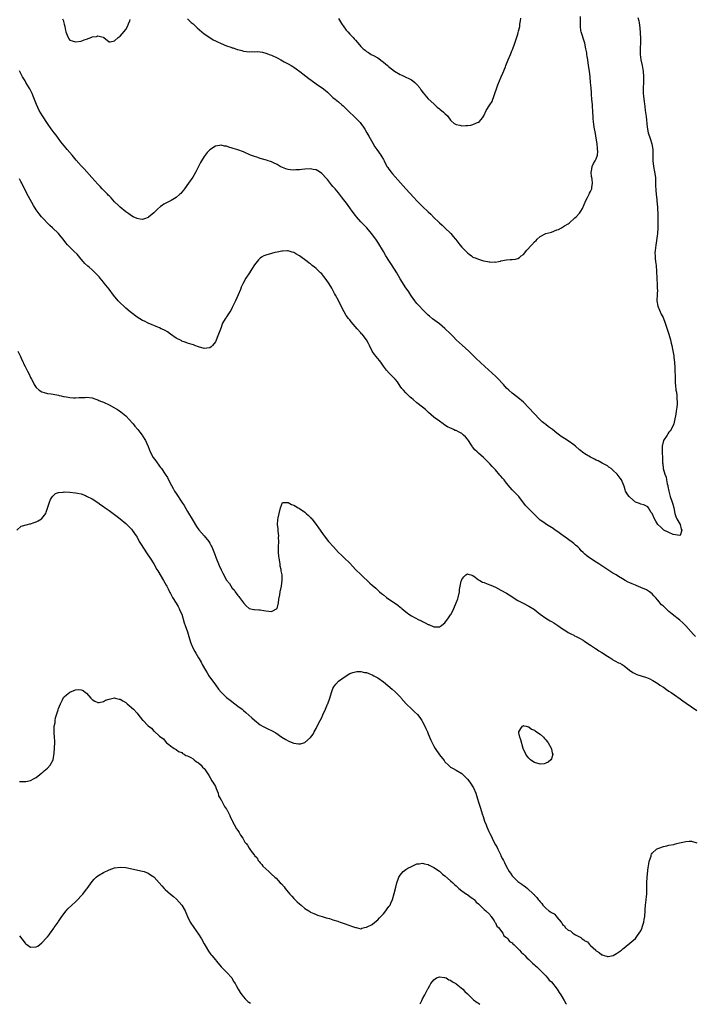
# Model space of a CAD drawing. Units: inches. Extents: x 2535000 to 2538000, y 1536769 to 1539000.
# Drawn here: x 2536945 to 2537186, y 1536772 to 1537123 of the extents above; entities that cross this region are included whole.
import ezdxf

# ---------------------------------------------------------------- set-up
doc = ezdxf.new("R2010")
doc.units = ezdxf.units.IN
doc.header["$MEASUREMENT"] = 0
doc.layers.add('LD25351536_10ft', color=254, linetype='Continuous')

msp = doc.modelspace()

# ---------------------------------------------------------------- linework, layer by layer
at = {"layer": 'LD25351536_10ft'}
for points, elevation in [([(2537165.87, 1537124.13), (2537166.2, 1537123), (2537166.32, 1537122.32), (2537166.53, 1537120.53), (2537166.77, 1537116.77), (2537166.78, 1537115), (2537166.7, 1537113.3), (2537166.7, 1537112.7), (2537166.67, 1537111), (2537166.9, 1537109), (2537167.37, 1537107), (2537167.66, 1537105.66), (2537167.75, 1537105), (2537167.92, 1537103), (2537167.9, 1537101), (2537167.81, 1537099), (2537167.83, 1537097.83), (2537167.82, 1537097), (2537167.87, 1537096.13), (2537167.98, 1537095), (2537168.33, 1537092.33), (2537168.54, 1537091), (2537168.83, 1537088.83), (2537169.21, 1537085), (2537169.62, 1537083), (2537170.28, 1537081), (2537170.89, 1537079), (2537171.2, 1537077), (2537171.26, 1537073), (2537171.5, 1537071), (2537171.87, 1537069), (2537172.14, 1537067), (2537172.15, 1537066.15), (2537172.23, 1537065), (2537172.22, 1537064.22), (2537172.32, 1537062.32), (2537172.43, 1537061), (2537172.66, 1537059), (2537172.8, 1537057.2), (2537172.84, 1537056.84), (2537173, 1537053), (2537173.06, 1537051), (2537173.03, 1537049), (2537172.88, 1537047), (2537172.68, 1537045.32), (2537172.42, 1537043.58), (2537172.3, 1537043), (2537172.18, 1537041.82), (2537172.04, 1537041), (2537171.99, 1537039.99), (2537172.02, 1537039), (2537172.07, 1537038.07), (2537172.24, 1537037), (2537172.44, 1537035.56), (2537172.57, 1537033.43), (2537172.66, 1537031), (2537172.7, 1537030.7), (2537172.79, 1537029), (2537172.82, 1537027.18), (2537172.85, 1537027), (2537172.75, 1537025.25), (2537172.77, 1537025), (2537172.69, 1537023.31), (2537172.7, 1537023), (2537172.99, 1537020.99), (2537174.23, 1537018.23), (2537174.91, 1537017), (2537175.67, 1537015), (2537176.45, 1537012.45), (2537176.92, 1537011), (2537177.49, 1537009), (2537177.77, 1537007.77), (2537177.99, 1537007), (2537178.28, 1537005.72), (2537178.68, 1537003.32), (2537178.72, 1537002.72), (2537178.94, 1537001), (2537179.07, 1536999), (2537179.15, 1536995), (2537179.25, 1536993.25), (2537179.27, 1536993), (2537179.34, 1536992.66), (2537179.5, 1536991), (2537179.64, 1536990.36), (2537179.77, 1536989), (2537179.8, 1536987.8), (2537179.92, 1536987), (2537179.94, 1536986.06), (2537179.83, 1536985), (2537179.56, 1536983.56), (2537179.49, 1536982.51), (2537179, 1536980.23), (2537178.71, 1536979), (2537177.75, 1536977), (2537177.46, 1536976.54), (2537177, 1536976.03), (2537176.6, 1536975.4), (2537176.29, 1536975), (2537175, 1536973), (2537174.56, 1536971), (2537174.58, 1536968.58), (2537174.67, 1536967), (2537174.67, 1536966.67), (2537174.74, 1536965), (2537174.78, 1536964.78), (2537174.92, 1536963), (2537175.46, 1536961), (2537175.94, 1536959.94), (2537176.08, 1536959), (2537176.4, 1536957.6), (2537176.56, 1536957), (2537176.62, 1536956.62), (2537176.97, 1536955), (2537177.47, 1536953), (2537178.12, 1536951), (2537178.32, 1536950.32), (2537178.67, 1536949), (2537179.14, 1536947), (2537179.59, 1536945.59), (2537179.85, 1536945), (2537180.99, 1536943), (2537181.38, 1536941.38), (2537181.59, 1536941), (2537181, 1536939.16), (2537180.92, 1536939.08), (2537178.54, 1536939.46), (2537177, 1536940.12), (2537175.14, 1536941), (2537175.07, 1536941.07), (2537175, 1536941.09), (2537174.1, 1536942.1), (2537173, 1536943.01), (2537172.27, 1536944.27), (2537171.83, 1536945), (2537170.95, 1536946.95), (2537170.69, 1536947.31), (2537169.68, 1536949), (2537169.4, 1536949.4), (2537169, 1536949.58), (2537168.06, 1536950.06), (2537167, 1536950.24), (2537166.5, 1536950.5), (2537165, 1536951.06), (2537163, 1536952.75), (2537162.73, 1536953), (2537162.33, 1536953.67), (2537161.5, 1536955), (2537161.37, 1536955.37), (2537161, 1536956.68), (2537160.88, 1536957), (2537159.99, 1536959), (2537159.6, 1536959.6), (2537158.44, 1536961), (2537157, 1536962.43), (2537156.31, 1536963), (2537155.56, 1536963.56), (2537155, 1536963.97), (2537154.35, 1536964.35), (2537153.17, 1536965), (2537151.73, 1536965.73), (2537151, 1536966.04), (2537150.4, 1536966.4), (2537149, 1536967.12), (2537147, 1536968.29), (2537146.57, 1536968.57), (2537145, 1536969.75), (2537143.62, 1536971), (2537143, 1536971.48), (2537141, 1536972.93), (2537139.73, 1536973.73), (2537138.53, 1536974.53), (2537137.88, 1536975), (2537137, 1536975.65), (2537135.34, 1536977), (2537135, 1536977.23), (2537133.98, 1536977.98), (2537133, 1536978.71), (2537132.66, 1536979), (2537131.74, 1536979.74), (2537130.71, 1536980.71), (2537127, 1536984.74), (2537125, 1536986.7), (2537123, 1536988.44), (2537121, 1536989.96), (2537119.78, 1536991), (2537119, 1536991.74), (2537117.91, 1536993), (2537117.47, 1536993.47), (2537116.07, 1536995), (2537115, 1536996.02), (2537113.94, 1536997), (2537112.38, 1536998.38), (2537111.34, 1536999.34), (2537109.56, 1537001), (2537108.27, 1537002.28), (2537107, 1537003.58), (2537105.54, 1537005), (2537103.09, 1537007.09), (2537102.03, 1537008.03), (2537101, 1537009.07), (2537100.05, 1537010.05), (2537099, 1537011.18), (2537097, 1537013.1), (2537095, 1537014.71), (2537092.5, 1537016.5), (2537091.41, 1537017.41), (2537091, 1537017.82), (2537090.38, 1537018.38), (2537089.78, 1537019), (2537089, 1537019.9), (2537087.94, 1537021), (2537087, 1537022.04), (2537086.21, 1537023), (2537085, 1537024.62), (2537084.75, 1537025), (2537084.11, 1537026.11), (2537083.44, 1537027), (2537083, 1537027.63), (2537081, 1537030.84), (2537079.74, 1537033), (2537077.89, 1537035.89), (2537077.15, 1537037), (2537075.92, 1537039), (2537075, 1537040.58), (2537073, 1537043.91), (2537072.26, 1537045), (2537070.73, 1537047), (2537069.04, 1537049), (2537068.07, 1537050.07), (2537067, 1537051.19), (2537065.4, 1537053), (2537065, 1537053.49), (2537063.87, 1537055), (2537063, 1537056.21), (2537062.39, 1537057), (2537061.81, 1537057.81), (2537060.88, 1537059), (2537060.08, 1537060.08), (2537059.38, 1537061), (2537059, 1537061.48), (2537057.73, 1537063), (2537057.38, 1537063.38), (2537057, 1537063.85), (2537056.45, 1537064.45), (2537055, 1537066.28), (2537054.64, 1537066.64), (2537053, 1537068.43), (2537052.14, 1537069), (2537051, 1537069.7), (2537049.88, 1537069.88), (2537049, 1537070.07), (2537047, 1537069.94), (2537045.85, 1537069.85), (2537045, 1537069.72), (2537043.7, 1537069.7), (2537043, 1537069.6), (2537041.8, 1537069.8), (2537041, 1537069.85), (2537040.16, 1537070.16), (2537039, 1537070.56), (2537038.12, 1537071), (2537037, 1537071.66), (2537035.79, 1537072.21), (2537035, 1537072.6), (2537034.71, 1537072.71), (2537033.8, 1537073), (2537033.21, 1537073.21), (2537031, 1537073.83), (2537030.1, 1537074.1), (2537028.6, 1537074.6), (2537027.57, 1537075), (2537025, 1537076.15), (2537023, 1537076.9), (2537021.38, 1537077.38), (2537021, 1537077.54), (2537019.81, 1537077.81), (2537019, 1537078.17), (2537018.24, 1537078.24), (2537017, 1537078.53), (2537016.41, 1537078.41), (2537015, 1537078.17), (2537013, 1537076.89), (2537012.1, 1537075.9), (2537011, 1537074.56), (2537010.06, 1537073), (2537009.68, 1537072.32), (2537009, 1537070.97), (2537008.04, 1537069), (2537006.9, 1537067.1), (2537005.45, 1537065), (2537003.99, 1537063), (2537003.57, 1537062.43), (2537003, 1537061.73), (2537002.65, 1537061.35), (2537002.3, 1537061), (2537001, 1537059.86), (2536999.17, 1537058.83), (2536997, 1537057.72), (2536996.55, 1537057.45), (2536995.97, 1537057), (2536995.4, 1537056.6), (2536994.3, 1537055.7), (2536993, 1537054.41), (2536991.15, 1537052.85), (2536991, 1537052.74), (2536989.73, 1537052.27), (2536989, 1537052.05), (2536988.18, 1537052.18), (2536987, 1537052.34), (2536985.64, 1537053), (2536985, 1537053.33), (2536984.04, 1537054.05), (2536983, 1537054.79), (2536981, 1537056.45), (2536980.45, 1537057), (2536979, 1537058.37), (2536977.74, 1537059.74), (2536977, 1537060.41), (2536976.72, 1537060.72), (2536976.44, 1537061), (2536975.77, 1537061.77), (2536975, 1537062.48), (2536974.52, 1537063), (2536973.84, 1537063.84), (2536973, 1537064.67), (2536970.82, 1537067), (2536968.08, 1537070.08), (2536967, 1537071.24), (2536965.25, 1537073.25), (2536964.35, 1537074.35), (2536963.84, 1537075), (2536962.1, 1537077), (2536961.57, 1537077.57), (2536961, 1537078.28), (2536959.8, 1537079.8), (2536958.95, 1537081), (2536958.09, 1537082.09), (2536957.45, 1537083), (2536956.4, 1537084.4), (2536955, 1537086.36), (2536953.22, 1537089), (2536952.06, 1537091), (2536951.08, 1537093.08), (2536949.96, 1537096.04), (2536949.57, 1537097), (2536948.7, 1537098.7), (2536948.53, 1537099), (2536947.27, 1537101), (2536947, 1537101.5), (2536946.11, 1537103), (2536945, 1537105.16)], 9070), ([(2537005, 1537123.69), (2537005.71, 1537123), (2537006.4, 1537122.4), (2537007, 1537121.9), (2537008.49, 1537120.49), (2537010.21, 1537119), (2537011, 1537118.39), (2537013, 1537117), (2537014.24, 1537116.24), (2537015, 1537115.81), (2537015.56, 1537115.56), (2537017, 1537114.84), (2537019, 1537114.05), (2537020.47, 1537113.53), (2537021, 1537113.36), (2537021.29, 1537113.29), (2537022.8, 1537112.8), (2537023, 1537112.71), (2537024.39, 1537112.39), (2537025, 1537112.15), (2537026.1, 1537112.09), (2537027, 1537111.9), (2537027.99, 1537111.99), (2537029, 1537111.95), (2537029.98, 1537111.98), (2537031, 1537111.9), (2537031.78, 1537111.78), (2537033, 1537111.46), (2537033.35, 1537111.35), (2537034.2, 1537111), (2537035, 1537110.71), (2537037, 1537109.74), (2537038.31, 1537109), (2537039.6, 1537108.4), (2537041, 1537107.67), (2537042.01, 1537107), (2537042.64, 1537106.64), (2537043, 1537106.47), (2537043.82, 1537105.82), (2537045.12, 1537104.88), (2537048.4, 1537102.4), (2537051.87, 1537099.87), (2537053.09, 1537099), (2537054.19, 1537098.19), (2537055, 1537097.45), (2537055.54, 1537097), (2537057, 1537095.64), (2537057.74, 1537095), (2537059, 1537094.03), (2537060.18, 1537093), (2537060.64, 1537092.64), (2537061.64, 1537091.64), (2537062.25, 1537091), (2537063, 1537090.25), (2537064.28, 1537089), (2537065, 1537088.36), (2537066.67, 1537086.67), (2537067, 1537086.26), (2537067.92, 1537085), (2537068.34, 1537084.34), (2537069.14, 1537083), (2537069.79, 1537081.79), (2537071.23, 1537079.23), (2537071.99, 1537077.99), (2537072.7, 1537077), (2537074.07, 1537075), (2537074.4, 1537074.4), (2537075, 1537073.41), (2537075.23, 1537073), (2537076.27, 1537071), (2537076.56, 1537070.56), (2537077, 1537069.97), (2537077.39, 1537069.39), (2537077.69, 1537069), (2537078.3, 1537068.3), (2537080.2, 1537066.2), (2537083, 1537063.01), (2537085.86, 1537059.86), (2537087, 1537058.66), (2537089, 1537056.61), (2537091, 1537054.71), (2537091.89, 1537053.89), (2537093, 1537052.78), (2537094.74, 1537051), (2537095, 1537050.76), (2537095.95, 1537049.95), (2537096.92, 1537049), (2537099.03, 1537047), (2537099.95, 1537045.95), (2537100.75, 1537045), (2537100.85, 1537044.85), (2537102.28, 1537043), (2537103, 1537042.18), (2537104.06, 1537041), (2537105, 1537040.05), (2537105.64, 1537039.64), (2537106.44, 1537039), (2537107, 1537038.6), (2537108.19, 1537038.19), (2537109, 1537037.8), (2537110.76, 1537037.24), (2537112.88, 1537036.88), (2537113, 1537036.82), (2537114.85, 1537036.85), (2537115, 1537036.79), (2537116.08, 1537037), (2537116.83, 1537037.17), (2537117, 1537037.24), (2537119, 1537037.62), (2537120.29, 1537037.71), (2537121, 1537037.72), (2537122.15, 1537037.85), (2537123, 1537038.02), (2537123.61, 1537038.39), (2537124.25, 1537039), (2537125, 1537039.52), (2537126.17, 1537041), (2537126.59, 1537041.41), (2537127.57, 1537042.43), (2537128.04, 1537043), (2537129, 1537044.03), (2537129.52, 1537044.48), (2537129.92, 1537045), (2537131, 1537045.96), (2537133, 1537047.02), (2537135, 1537047.54), (2537137, 1537048.26), (2537137.52, 1537048.48), (2537138.57, 1537049), (2537139, 1537049.25), (2537139.69, 1537049.69), (2537141, 1537050.5), (2537141.29, 1537050.7), (2537141.66, 1537051), (2537143, 1537052.2), (2537143.39, 1537052.61), (2537143.82, 1537053), (2537145, 1537054.26), (2537145.54, 1537055), (2537146.07, 1537055.93), (2537147.25, 1537058.75), (2537147.91, 1537059.91), (2537148.46, 1537061), (2537148.62, 1537061.38), (2537149, 1537062.04), (2537149.31, 1537062.69), (2537149.45, 1537063), (2537149.45, 1537063.45), (2537149.71, 1537065), (2537149.62, 1537066.38), (2537149.45, 1537067), (2537149.38, 1537067.38), (2537149.22, 1537069), (2537149.28, 1537069.28), (2537149.51, 1537071), (2537150.02, 1537071.98), (2537150.63, 1537073), (2537151, 1537073.73), (2537151.44, 1537075), (2537151.56, 1537076.44), (2537151.51, 1537077), (2537151.43, 1537077.43), (2537151.29, 1537079), (2537151, 1537081.03), (2537150.7, 1537082.7), (2537150.33, 1537085), (2537150.05, 1537087), (2537149.96, 1537087.96), (2537149.88, 1537089), (2537149.83, 1537090.17), (2537149.64, 1537093), (2537149.45, 1537095), (2537149.34, 1537096.66), (2537149.27, 1537097.27), (2537149.18, 1537099), (2537149.02, 1537100.98), (2537148.81, 1537103), (2537148.57, 1537105), (2537148.3, 1537107), (2537147.98, 1537109), (2537147.77, 1537110.23), (2537147.66, 1537111), (2537147.6, 1537111.6), (2537147.34, 1537113), (2537146.89, 1537115), (2537146.41, 1537116.41), (2537146, 1537118), (2537145.68, 1537119), (2537145.57, 1537119.57), (2537145.39, 1537121), (2537145.39, 1537123), (2537145.43, 1537124.57)], 9060), ([(2536960.35, 1537123.65), (2536960.7, 1537123), (2536960.78, 1537122.78), (2536961, 1537121.85), (2536961.23, 1537121), (2536961.49, 1537119.49), (2536961.64, 1537119), (2536962.09, 1537117.91), (2536962.36, 1537117), (2536962.6, 1537116.6), (2536963, 1537116.14), (2536963.81, 1537115.81), (2536965, 1537115.54), (2536967, 1537115.76), (2536968.15, 1537116.15), (2536969, 1537116.39), (2536970.85, 1537117.15), (2536971, 1537117.23), (2536972.56, 1537117.44), (2536973, 1537117.61), (2536974.9, 1537117.1), (2536975, 1537117.09), (2536975.21, 1537117), (2536977, 1537115.45), (2536977.46, 1537115.46), (2536979, 1537115.83), (2536980.23, 1537117), (2536981, 1537117.54), (2536981.69, 1537118.31), (2536983, 1537119.91), (2536983.61, 1537121), (2536983.95, 1537121.95), (2536984.39, 1537123), (2536984.54, 1537123.46)], 9060), ([(2537059, 1537123.86), (2537060.05, 1537122.05), (2537060.82, 1537120.82), (2537061.68, 1537119.68), (2537062.29, 1537119), (2537063, 1537118.2), (2537064.22, 1537117), (2537064.6, 1537116.6), (2537065, 1537116.1), (2537066.47, 1537114.47), (2537067, 1537113.76), (2537067.75, 1537113), (2537068.46, 1537112.46), (2537069, 1537111.99), (2537069.65, 1537111.65), (2537070.69, 1537111), (2537071.43, 1537110.57), (2537073, 1537109.72), (2537075, 1537108.22), (2537076.46, 1537107), (2537076.77, 1537106.77), (2537077, 1537106.56), (2537077.88, 1537105.88), (2537079, 1537104.98), (2537081, 1537103.79), (2537081.53, 1537103.53), (2537082.75, 1537103), (2537084.27, 1537102.27), (2537085, 1537101.88), (2537085.53, 1537101.53), (2537086.18, 1537101), (2537087, 1537100.19), (2537087.96, 1537099), (2537088.37, 1537098.37), (2537089.21, 1537097.21), (2537091, 1537095.09), (2537093, 1537093.28), (2537094.17, 1537092.17), (2537095, 1537091.55), (2537095.3, 1537091.3), (2537095.73, 1537091), (2537096.41, 1537090.41), (2537097, 1537089.88), (2537097.87, 1537089), (2537099, 1537087.48), (2537099.22, 1537087.22), (2537100.31, 1537086.31), (2537101, 1537085.9), (2537102.33, 1537085.67), (2537103, 1537085.53), (2537104.44, 1537085.56), (2537105, 1537085.61), (2537106.25, 1537085.75), (2537107, 1537085.93), (2537108.63, 1537086.63), (2537109, 1537086.76), (2537109.16, 1537086.84), (2537109.35, 1537087), (2537110.35, 1537088.35), (2537110.87, 1537089), (2537111.71, 1537091), (2537113.01, 1537093), (2537113.81, 1537094.19), (2537114.08, 1537095), (2537114.38, 1537095.62), (2537114.81, 1537097), (2537115.48, 1537099), (2537115.82, 1537100.18), (2537117.06, 1537103), (2537117.71, 1537104.29), (2537118.58, 1537106.58), (2537118.76, 1537107), (2537119.54, 1537109), (2537120.39, 1537111), (2537121, 1537112.51), (2537121.22, 1537113), (2537121.97, 1537115), (2537122.45, 1537116.45), (2537123, 1537118.24), (2537123.19, 1537118.81), (2537123.28, 1537119.28), (2537123.7, 1537121), (2537123.76, 1537121.76), (2537123.97, 1537123), (2537124.06, 1537123.94)], 9050), ([(2537186.42, 1536903), (2537185.76, 1536903.76), (2537183, 1536906.84), (2537181.94, 1536907.94), (2537180.86, 1536908.86), (2537178.1, 1536911), (2537177, 1536911.93), (2537176.41, 1536912.41), (2537175, 1536913.8), (2537174.36, 1536914.36), (2537173, 1536915.95), (2537172.14, 1536917), (2537171.58, 1536917.58), (2537171, 1536918.23), (2537170.09, 1536919), (2537169, 1536919.66), (2537167, 1536920.53), (2537165.22, 1536921.22), (2537165, 1536921.34), (2537163.8, 1536921.8), (2537163, 1536922.24), (2537162.44, 1536922.44), (2537161.39, 1536923), (2537160.35, 1536923.65), (2537159, 1536924.46), (2537158.13, 1536925), (2537157, 1536925.68), (2537153, 1536928.27), (2537151.92, 1536929), (2537151, 1536929.57), (2537149, 1536930.88), (2537147.73, 1536931.73), (2537147, 1536932.41), (2537146.65, 1536932.65), (2537146.34, 1536933), (2537145.63, 1536933.63), (2537145, 1536934.4), (2537144.41, 1536935), (2537143.66, 1536935.66), (2537143, 1536936.27), (2537142.1, 1536937), (2537137, 1536940.6), (2537136.39, 1536941), (2537135.58, 1536941.58), (2537135, 1536941.98), (2537133.31, 1536943), (2537132.31, 1536943.69), (2537131, 1536944.57), (2537130.51, 1536945), (2537129.75, 1536945.75), (2537129, 1536946.59), (2537128.61, 1536947), (2537127.8, 1536947.8), (2537127, 1536948.63), (2537126.8, 1536948.8), (2537126.63, 1536949), (2537125.81, 1536949.81), (2537123.32, 1536953), (2537123, 1536953.36), (2537121.21, 1536955.21), (2537121, 1536955.46), (2537120.22, 1536956.22), (2537119, 1536957.84), (2537118.08, 1536959), (2537117.57, 1536959.57), (2537117, 1536960.3), (2537116.63, 1536960.63), (2537115, 1536962.57), (2537114.55, 1536963), (2537113.81, 1536963.81), (2537113, 1536964.76), (2537110.73, 1536967), (2537109, 1536968.49), (2537108.74, 1536968.74), (2537108.52, 1536969), (2537107.71, 1536969.71), (2537106.82, 1536970.82), (2537106.73, 1536971), (2537106.25, 1536971.75), (2537105.4, 1536973), (2537105, 1536973.52), (2537104.3, 1536974.3), (2537103.63, 1536975), (2537103, 1536975.5), (2537101.88, 1536976.12), (2537101, 1536976.58), (2537100.67, 1536976.67), (2537100.01, 1536977), (2537099.29, 1536977.29), (2537099, 1536977.49), (2537097.94, 1536977.94), (2537097, 1536978.58), (2537096.31, 1536979), (2537095, 1536979.96), (2537093.51, 1536981), (2537093, 1536981.44), (2537091.06, 1536983.06), (2537090.08, 1536984.08), (2537088.99, 1536985), (2537087, 1536986.52), (2537085.64, 1536987.64), (2537085, 1536988.12), (2537084.55, 1536988.55), (2537084.06, 1536989), (2537083, 1536990.03), (2537082.16, 1536991), (2537081.64, 1536991.64), (2537081, 1536992.51), (2537079.98, 1536993.98), (2537079.18, 1536995), (2537079, 1536995.21), (2537077.09, 1536997.09), (2537076.16, 1536998.16), (2537075, 1536999.65), (2537074.11, 1537001), (2537073.62, 1537001.62), (2537073, 1537002.35), (2537071.84, 1537003.83), (2537071.02, 1537005), (2537069.99, 1537007), (2537069.69, 1537007.69), (2537068.99, 1537008.99), (2537067.41, 1537011), (2537067.21, 1537011.21), (2537067, 1537011.48), (2537065.6, 1537013), (2537063.46, 1537015.46), (2537063, 1537016.1), (2537062.59, 1537016.59), (2537061.74, 1537017.74), (2537060.98, 1537019), (2537059.93, 1537021), (2537058.94, 1537023.06), (2537057.92, 1537025), (2537057.56, 1537025.56), (2537056.53, 1537027.47), (2537055.63, 1537029), (2537055.36, 1537029.36), (2537054.25, 1537031), (2537053.68, 1537031.68), (2537053, 1537032.55), (2537052.59, 1537033), (2537051, 1537034.53), (2537050.42, 1537035), (2537049.61, 1537035.61), (2537049, 1537036.11), (2537048.45, 1537036.45), (2537047.8, 1537037), (2537045, 1537039.06), (2537043.71, 1537039.71), (2537043, 1537040.2), (2537042.37, 1537040.37), (2537041, 1537040.76), (2537040.77, 1537040.77), (2537039, 1537040.73), (2537038.69, 1537040.69), (2537037, 1537040.38), (2537036.19, 1537040.19), (2537035, 1537039.9), (2537033, 1537039.32), (2537032.33, 1537039), (2537031.48, 1537038.52), (2537031, 1537038.18), (2537030.41, 1537037.59), (2537029.91, 1537037), (2537029, 1537035.81), (2537027.89, 1537034.11), (2537027.12, 1537033), (2537025.84, 1537031), (2537024.76, 1537029), (2537024.2, 1537027.79), (2537023.91, 1537027), (2537023.12, 1537025.12), (2537022.12, 1537023), (2537021, 1537020.58), (2537020.46, 1537019.54), (2537020.14, 1537019), (2537019, 1537017.27), (2537018.79, 1537017), (2537018.47, 1537016.47), (2537017.54, 1537015), (2537017.38, 1537014.62), (2537017, 1537013.36), (2537016.77, 1537012.77), (2537016.15, 1537011), (2537015, 1537008.27), (2537013.93, 1537007), (2537013.47, 1537006.52), (2537013, 1537006.18), (2537011.96, 1537006.04), (2537011, 1537005.96), (2537009, 1537006.52), (2537007.68, 1537007), (2537007.19, 1537007.19), (2537006.67, 1537007.33), (2537005, 1537007.87), (2537004.19, 1537008.19), (2537003, 1537008.59), (2537002.74, 1537008.74), (2537001, 1537009.64), (2536999, 1537011.06), (2536997.89, 1537011.89), (2536997, 1537012.34), (2536996.59, 1537012.59), (2536995.68, 1537013), (2536995, 1537013.33), (2536994.47, 1537013.53), (2536993, 1537014.17), (2536992.43, 1537014.43), (2536991, 1537014.98), (2536989.65, 1537015.65), (2536989, 1537015.93), (2536987, 1537017.14), (2536985, 1537018.64), (2536984.61, 1537019), (2536983, 1537020.35), (2536982.31, 1537021), (2536981, 1537022.28), (2536980.31, 1537023), (2536978.64, 1537025), (2536977, 1537027.08), (2536975.31, 1537029.31), (2536975, 1537029.66), (2536974.4, 1537030.39), (2536973.85, 1537031), (2536973.48, 1537031.48), (2536972.51, 1537032.51), (2536971, 1537034.03), (2536969.88, 1537035), (2536969.39, 1537035.39), (2536968.32, 1537036.32), (2536967.74, 1537037), (2536967, 1537037.79), (2536966.07, 1537039), (2536965.59, 1537039.59), (2536964.59, 1537040.59), (2536964.13, 1537041), (2536963, 1537042.18), (2536962.12, 1537043), (2536961.64, 1537043.64), (2536961, 1537044.55), (2536959, 1537046.95), (2536956.83, 1537049), (2536955.85, 1537049.85), (2536952.94, 1537052.94), (2536952.02, 1537054.02), (2536951, 1537055.47), (2536950.07, 1537057), (2536948.2, 1537060.2), (2536947.79, 1537061), (2536945.89, 1537065), (2536945.55, 1537065.55), (2536945, 1537066.5)], 9080), ([(2536944.48, 1537005), (2536945.42, 1537003), (2536945.9, 1537001.9), (2536946.31, 1537001), (2536946.52, 1537000.52), (2536947, 1536999.53), (2536947.88, 1536997.87), (2536948.37, 1536997), (2536949, 1536995.59), (2536949.32, 1536995), (2536949.86, 1536993.86), (2536950.28, 1536993), (2536951, 1536991.94), (2536952.05, 1536991), (2536953, 1536990.45), (2536953.83, 1536990.17), (2536955, 1536989.88), (2536956.34, 1536989.66), (2536957, 1536989.62), (2536959, 1536989.25), (2536959.18, 1536989.18), (2536959.86, 1536989), (2536960.79, 1536988.79), (2536961, 1536988.76), (2536962.47, 1536988.47), (2536963, 1536988.4), (2536964.32, 1536988.32), (2536965, 1536988.25), (2536966.36, 1536988.36), (2536967, 1536988.36), (2536968.46, 1536988.46), (2536969, 1536988.48), (2536971, 1536988.23), (2536971.9, 1536987.9), (2536973, 1536987.58), (2536973.39, 1536987.39), (2536974.31, 1536987), (2536975, 1536986.72), (2536977, 1536985.8), (2536979, 1536984.74), (2536980.08, 1536984.08), (2536981.28, 1536983.28), (2536983, 1536981.83), (2536984.38, 1536980.38), (2536985.33, 1536979.33), (2536985.6, 1536979), (2536986.22, 1536978.22), (2536987.26, 1536977), (2536987.98, 1536975.98), (2536988.79, 1536975), (2536989, 1536974.7), (2536989.99, 1536973), (2536991, 1536970.91), (2536991.76, 1536969), (2536992.83, 1536967), (2536993.72, 1536965.72), (2536995, 1536963.93), (2536995.43, 1536963.43), (2536995.77, 1536963), (2536997.07, 1536961.07), (2536997.85, 1536959.85), (2536998.25, 1536959), (2536999.3, 1536957), (2536999.95, 1536955.95), (2537000.42, 1536955), (2537001, 1536954.08), (2537003, 1536951.04), (2537003.8, 1536949.79), (2537005, 1536947.69), (2537007, 1536944.3), (2537008.29, 1536942.29), (2537009.14, 1536941.14), (2537011.03, 1536939), (2537012.61, 1536937), (2537013, 1536936.33), (2537013.45, 1536935.45), (2537013.71, 1536935), (2537014.64, 1536932.64), (2537015.23, 1536931), (2537016.06, 1536929), (2537016.37, 1536928.37), (2537017, 1536926.87), (2537017.68, 1536925.68), (2537019, 1536923.17), (2537020.01, 1536922.01), (2537021, 1536920.32), (2537021.66, 1536919.66), (2537022.04, 1536919), (2537023, 1536917.7), (2537023.36, 1536917.36), (2537023.6, 1536917), (2537025, 1536915.07), (2537026.01, 1536914.01), (2537027, 1536913.05), (2537028.7, 1536912.7), (2537029, 1536912.69), (2537030.53, 1536912.53), (2537031, 1536912.57), (2537032.28, 1536912.28), (2537033, 1536912.18), (2537034.08, 1536912.08), (2537035, 1536911.93), (2537037.01, 1536913), (2537037.54, 1536915), (2537037.66, 1536916.34), (2537037.96, 1536917.96), (2537038.1, 1536919), (2537038.55, 1536921), (2537038.87, 1536923.13), (2537038.81, 1536925), (2537038.48, 1536926.48), (2537038.46, 1536927), (2537038.19, 1536928.19), (2537038.08, 1536929), (2537037.75, 1536931), (2537037.68, 1536931.68), (2537037.5, 1536933), (2537037.48, 1536935), (2537037.6, 1536937), (2537037.58, 1536938.42), (2537037.6, 1536939), (2537037.4, 1536940.6), (2537037.44, 1536941.44), (2537037.2, 1536943), (2537037.31, 1536944.69), (2537037.45, 1536945.45), (2537037.8, 1536947), (2537038.29, 1536949), (2537039, 1536950.85), (2537040.88, 1536950.88), (2537041, 1536950.93), (2537042.14, 1536950.14), (2537043, 1536949.95), (2537043.55, 1536949.55), (2537044.6, 1536949), (2537044.83, 1536948.83), (2537045, 1536948.77), (2537047, 1536947.38), (2537047.43, 1536947), (2537048.24, 1536946.24), (2537049, 1536945.48), (2537049.22, 1536945.22), (2537049.39, 1536945), (2537051, 1536943.01), (2537051.87, 1536941.87), (2537052.44, 1536941), (2537053.51, 1536939.51), (2537053.85, 1536939), (2537055.44, 1536937), (2537057.15, 1536935), (2537059.02, 1536933), (2537060.03, 1536932.03), (2537061, 1536931.16), (2537063, 1536929.23), (2537064.06, 1536928.06), (2537065.07, 1536927), (2537067.02, 1536925), (2537070.12, 1536922.12), (2537071, 1536921.37), (2537072.24, 1536920.24), (2537073.65, 1536919), (2537074.37, 1536918.37), (2537075, 1536917.85), (2537076.12, 1536917), (2537080.21, 1536914.21), (2537081, 1536913.48), (2537081.3, 1536913.3), (2537081.61, 1536913), (2537083, 1536911.79), (2537083.51, 1536911.51), (2537084.13, 1536911), (2537085, 1536910.44), (2537086.3, 1536909.7), (2537087.65, 1536909), (2537088.58, 1536908.58), (2537089, 1536908.32), (2537089.95, 1536907.95), (2537091, 1536907.34), (2537091.27, 1536907.27), (2537093, 1536906.51), (2537093.59, 1536906.41), (2537095, 1536906.42), (2537095.73, 1536907), (2537096.47, 1536907.53), (2537097, 1536907.95), (2537098.3, 1536909.7), (2537099, 1536910.76), (2537099.15, 1536911), (2537100.17, 1536913), (2537101.02, 1536915), (2537101.55, 1536916.45), (2537101.73, 1536917), (2537102.15, 1536919), (2537102.23, 1536919.77), (2537102.45, 1536921), (2537102.82, 1536922.82), (2537102.85, 1536923), (2537103, 1536923.41), (2537103.71, 1536924.29), (2537104.46, 1536925), (2537105, 1536925.39), (2537105.28, 1536925.28), (2537106.25, 1536925), (2537107, 1536924.75), (2537107.78, 1536924.22), (2537109, 1536923.29), (2537109.45, 1536923), (2537110.45, 1536922.45), (2537111, 1536922.3), (2537112.11, 1536921.89), (2537113, 1536921.5), (2537113.33, 1536921.33), (2537115, 1536920.64), (2537117, 1536919.62), (2537119, 1536918.45), (2537119.89, 1536917.89), (2537123, 1536915.87), (2537124.89, 1536914.89), (2537127, 1536913.91), (2537129, 1536912.61), (2537129.86, 1536911.86), (2537131.01, 1536911.01), (2537133, 1536909.58), (2537134.01, 1536909), (2537134.6, 1536908.6), (2537135, 1536908.36), (2537135.87, 1536907.87), (2537137, 1536907.19), (2537137.34, 1536907), (2537139, 1536905.7), (2537140.14, 1536905), (2537141, 1536904.42), (2537141.94, 1536903.94), (2537143, 1536903.45), (2537143.27, 1536903.27), (2537143.89, 1536903), (2537145, 1536902.45), (2537146.33, 1536901.67), (2537147, 1536901.24), (2537149, 1536899.91), (2537150.73, 1536898.73), (2537151, 1536898.56), (2537151.91, 1536897.91), (2537153, 1536897.27), (2537155, 1536895.96), (2537156.55, 1536895), (2537157, 1536894.71), (2537157.64, 1536894.36), (2537159, 1536893.66), (2537159.49, 1536893.49), (2537160.3, 1536893), (2537161, 1536892.51), (2537162.93, 1536890.93), (2537164.11, 1536890.11), (2537165, 1536889.66), (2537165.46, 1536889.46), (2537169, 1536888.41), (2537170.1, 1536887.9), (2537171, 1536887.45), (2537171.26, 1536887.26), (2537173, 1536886.18), (2537173.68, 1536885.68), (2537175, 1536884.88), (2537176.11, 1536884.11), (2537177, 1536883.53), (2537177.74, 1536883), (2537179, 1536882.14), (2537181, 1536880.69), (2537181.97, 1536879.97), (2537183.15, 1536879.15), (2537187, 1536876.6)], 9090), ([(2536944.14, 1536941), (2536945.62, 1536942.38), (2536947.91, 1536943), (2536948.74, 1536943.26), (2536949, 1536943.28), (2536950.24, 1536943.76), (2536951, 1536943.98), (2536951.69, 1536944.31), (2536952.84, 1536945), (2536953, 1536945.13), (2536954.38, 1536947), (2536954.6, 1536947.4), (2536955.21, 1536949.21), (2536955.76, 1536951), (2536956.06, 1536951.94), (2536956.8, 1536953), (2536956.87, 1536953.13), (2536957, 1536953.27), (2536957.93, 1536954.07), (2536959, 1536954.49), (2536960.62, 1536954.62), (2536961, 1536954.69), (2536963, 1536954.57), (2536965, 1536954.35), (2536965.79, 1536954.21), (2536967, 1536953.95), (2536968.65, 1536953.35), (2536969, 1536953.21), (2536971, 1536952.17), (2536973, 1536950.87), (2536974.09, 1536950.09), (2536975, 1536949.47), (2536975.62, 1536949), (2536977, 1536948.07), (2536979, 1536946.61), (2536979.9, 1536945.9), (2536981, 1536945.04), (2536983, 1536943.34), (2536983.35, 1536943), (2536984.16, 1536942.16), (2536985, 1536941.35), (2536985.29, 1536941), (2536986.65, 1536939), (2536987, 1536938.45), (2536987.8, 1536937), (2536988.24, 1536936.24), (2536990.58, 1536932.58), (2536991.67, 1536931), (2536993, 1536928.95), (2536994.12, 1536927), (2536994.43, 1536926.43), (2536996.5, 1536923), (2536997.41, 1536921.41), (2536997.63, 1536921), (2536998.08, 1536920.08), (2536998.65, 1536919), (2536998.75, 1536918.75), (2536999, 1536918.32), (2536999.43, 1536917.43), (2536999.66, 1536917), (2537001, 1536914.94), (2537001.68, 1536913.68), (2537002.1, 1536913), (2537002.35, 1536912.35), (2537002.97, 1536911), (2537003.89, 1536907.89), (2537004.21, 1536907), (2537005, 1536904.66), (2537005.5, 1536903), (2537006.15, 1536901), (2537006.38, 1536900.38), (2537006.98, 1536899), (2537007.66, 1536897.66), (2537008.07, 1536897), (2537009, 1536895.35), (2537009.22, 1536895), (2537009.88, 1536893.88), (2537010.33, 1536893), (2537011.42, 1536891), (2537012.05, 1536890.05), (2537012.68, 1536889), (2537015, 1536885.73), (2537016.16, 1536884.16), (2537017, 1536883.07), (2537019, 1536881.17), (2537020.23, 1536880.23), (2537021.94, 1536879), (2537023, 1536878.16), (2537024.52, 1536877), (2537025, 1536876.54), (2537025.85, 1536875.85), (2537028.01, 1536874.01), (2537029, 1536873.11), (2537031, 1536871.45), (2537031.78, 1536871), (2537033, 1536870.34), (2537033.93, 1536869.93), (2537035, 1536869.41), (2537036.54, 1536868.54), (2537038.78, 1536867), (2537040.18, 1536866.18), (2537041, 1536865.72), (2537041.52, 1536865.52), (2537043, 1536864.91), (2537044.72, 1536864.72), (2537045, 1536864.65), (2537045.35, 1536864.65), (2537047, 1536865.11), (2537049, 1536866.97), (2537049.86, 1536868.14), (2537050.3, 1536869), (2537051, 1536870.11), (2537051.88, 1536871.88), (2537052.46, 1536873), (2537053, 1536874.13), (2537053.39, 1536875), (2537054.27, 1536877), (2537055, 1536878.8), (2537055.1, 1536879), (2537055.9, 1536881), (2537056.52, 1536883), (2537057, 1536884.38), (2537057.32, 1536885), (2537058.04, 1536885.96), (2537059.01, 1536887), (2537060.14, 1536887.86), (2537061, 1536888.54), (2537063, 1536889.79), (2537064.13, 1536890.13), (2537065, 1536890.44), (2537065.49, 1536890.51), (2537067, 1536890.49), (2537068.2, 1536890.2), (2537069, 1536890.1), (2537069.78, 1536889.78), (2537071, 1536889.32), (2537071.59, 1536889), (2537073, 1536888.19), (2537075, 1536886.78), (2537078.15, 1536884.15), (2537079.21, 1536883.21), (2537081.21, 1536881.21), (2537081.37, 1536881), (2537083.12, 1536879), (2537085.18, 1536877), (2537086.14, 1536876.14), (2537087.12, 1536875.12), (2537088.02, 1536874.02), (2537088.73, 1536873), (2537089, 1536872.52), (2537089.82, 1536871), (2537090.15, 1536870.15), (2537090.7, 1536869), (2537091, 1536868.24), (2537091.96, 1536865.96), (2537092.39, 1536865), (2537093, 1536863.81), (2537093.48, 1536863), (2537095, 1536860.74), (2537096.67, 1536858.67), (2537097, 1536858.25), (2537098.24, 1536857), (2537098.64, 1536856.64), (2537099, 1536856.38), (2537099.87, 1536855.87), (2537101, 1536855.3), (2537103, 1536854.06), (2537104.1, 1536853), (2537104.54, 1536852.54), (2537105, 1536852.04), (2537105.85, 1536851), (2537107.18, 1536849), (2537107.99, 1536847), (2537108.6, 1536845), (2537109, 1536843.78), (2537109.73, 1536841.73), (2537110.31, 1536839.69), (2537110.66, 1536838.66), (2537111.14, 1536837), (2537111.67, 1536835.67), (2537111.92, 1536835), (2537112.62, 1536833.38), (2537113, 1536832.58), (2537113.57, 1536831.57), (2537113.8, 1536831), (2537114.56, 1536829.44), (2537115, 1536828.59), (2537115.58, 1536827.58), (2537115.84, 1536827), (2537116.65, 1536825.35), (2537116.9, 1536824.9), (2537117, 1536824.67), (2537117.59, 1536823.59), (2537117.84, 1536823), (2537118.27, 1536822.27), (2537118.81, 1536821), (2537119.94, 1536819), (2537120.4, 1536818.4), (2537121, 1536817.5), (2537121.43, 1536817), (2537123, 1536815.52), (2537124.49, 1536814.49), (2537125, 1536814.03), (2537125.69, 1536813.69), (2537126.48, 1536813), (2537128.56, 1536811), (2537128.8, 1536810.8), (2537129, 1536810.54), (2537129.8, 1536809.8), (2537130.31, 1536809), (2537130.66, 1536808.66), (2537131, 1536808.16), (2537131.58, 1536807.58), (2537131.92, 1536807), (2537133, 1536805.92), (2537134.09, 1536805), (2537134.66, 1536804.66), (2537135, 1536804.36), (2537135.95, 1536803.95), (2537136.77, 1536803), (2537136.9, 1536802.9), (2537137, 1536802.74), (2537138.48, 1536801), (2537138.73, 1536800.73), (2537139, 1536800.11), (2537139.63, 1536799.63), (2537139.9, 1536799), (2537141, 1536798.11), (2537141.83, 1536797.83), (2537142.67, 1536797), (2537143, 1536796.81), (2537143.56, 1536796.44), (2537145, 1536795.67), (2537145.48, 1536795.48), (2537145.95, 1536795), (2537146.64, 1536794.64), (2537147, 1536794.29), (2537147.86, 1536793.86), (2537148.59, 1536793), (2537149, 1536792.59), (2537150.89, 1536790.89), (2537151, 1536790.73), (2537152.12, 1536790.13), (2537153, 1536789.26), (2537153.23, 1536789.23), (2537153.81, 1536789), (2537154.77, 1536788.77), (2537155, 1536788.68), (2537155.31, 1536788.69), (2537157.01, 1536788.99), (2537158.26, 1536789.74), (2537159, 1536790.21), (2537160.05, 1536791), (2537160.56, 1536791.44), (2537161, 1536791.76), (2537161.66, 1536792.34), (2537165, 1536795.15), (2537165.81, 1536796.19), (2537167, 1536797.9), (2537167.29, 1536798.71), (2537167.51, 1536799.51), (2537167.97, 1536801), (2537168.15, 1536801.85), (2537168.32, 1536803), (2537168.46, 1536805), (2537168.47, 1536805.53), (2537168.61, 1536807), (2537168.87, 1536808.87), (2537169, 1536810.13), (2537169.06, 1536811), (2537169.14, 1536815), (2537169.24, 1536817), (2537169.53, 1536820.47), (2537169.63, 1536821), (2537169.85, 1536821.85), (2537169.99, 1536823), (2537170.58, 1536824.58), (2537170.65, 1536825), (2537170.73, 1536825.27), (2537171, 1536825.59), (2537172.57, 1536827), (2537173, 1536827.27), (2537173.37, 1536827.37), (2537175, 1536828.02), (2537176.2, 1536828.2), (2537177, 1536828.45), (2537178.75, 1536828.75), (2537179, 1536828.83), (2537179.75, 1536829), (2537180.7, 1536829.3), (2537181.37, 1536829.37), (2537183, 1536829.76), (2537184.15, 1536829.85), (2537185, 1536829.83), (2537187, 1536829.3)], 9100), ([(2536945, 1536851.15), (2536947, 1536851.2), (2536947.26, 1536851.26), (2536949, 1536851.57), (2536950.26, 1536852.26), (2536951, 1536852.62), (2536952.32, 1536853.68), (2536953, 1536854.25), (2536953.4, 1536854.6), (2536953.9, 1536855), (2536955, 1536856), (2536955.96, 1536857), (2536957.03, 1536859), (2536957.36, 1536861.35), (2536957.63, 1536865), (2536957.64, 1536865.64), (2536957.58, 1536867), (2536957.41, 1536868.59), (2536957.39, 1536869.39), (2536957.44, 1536871), (2536957.81, 1536872.19), (2536957.8, 1536873), (2536957.9, 1536873.9), (2536958.28, 1536875), (2536958.79, 1536876.79), (2536959, 1536877.34), (2536959.68, 1536879), (2536960.42, 1536880.42), (2536960.8, 1536881.2), (2536961, 1536881.43), (2536961.81, 1536882.19), (2536963, 1536883.07), (2536965, 1536883.91), (2536966.08, 1536884.07), (2536967, 1536884.01), (2536967.72, 1536883.72), (2536968.59, 1536883), (2536969, 1536882.71), (2536970.52, 1536881), (2536971, 1536880.48), (2536971.93, 1536879.93), (2536973, 1536879.43), (2536973.49, 1536879.49), (2536975, 1536879.84), (2536975.77, 1536880.23), (2536977, 1536880.66), (2536978.95, 1536881.05), (2536979, 1536881.05), (2536979.25, 1536881), (2536980.66, 1536880.66), (2536981, 1536880.6), (2536981.98, 1536879.98), (2536983, 1536879.39), (2536983.23, 1536879.23), (2536983.51, 1536879), (2536985.79, 1536877), (2536987, 1536875.59), (2536987.31, 1536875.31), (2536989, 1536873.15), (2536989.08, 1536873.08), (2536991, 1536871.09), (2536992.21, 1536870.21), (2536993, 1536869.24), (2536993.18, 1536869.18), (2536995, 1536867.45), (2536995.55, 1536867), (2536996.44, 1536866.44), (2536997, 1536865.61), (2536997.58, 1536865), (2536998.42, 1536864.42), (2536999, 1536863.92), (2537000.32, 1536863), (2537000.75, 1536862.75), (2537001, 1536862.65), (2537001.87, 1536861.87), (2537003, 1536861.53), (2537003.26, 1536861.26), (2537003.87, 1536861), (2537004.49, 1536860.49), (2537005, 1536860.38), (2537006.21, 1536859.79), (2537007, 1536859.28), (2537007.15, 1536859.15), (2537007.41, 1536859), (2537008.2, 1536858.2), (2537009, 1536857.88), (2537009.96, 1536857), (2537010.37, 1536856.37), (2537011, 1536855.9), (2537011.33, 1536855.33), (2537011.61, 1536855), (2537012.79, 1536853.21), (2537012.93, 1536852.93), (2537013, 1536852.87), (2537013.6, 1536851.6), (2537014.03, 1536851), (2537015, 1536849.37), (2537015.33, 1536848.67), (2537015.93, 1536847), (2537016.08, 1536846.08), (2537016.8, 1536845), (2537016.83, 1536844.83), (2537017, 1536844.63), (2537017.9, 1536843), (2537018.23, 1536842.23), (2537019, 1536841.37), (2537019.12, 1536841.12), (2537019.22, 1536841), (2537019.46, 1536840.54), (2537020.14, 1536839), (2537020.38, 1536838.38), (2537021, 1536837.26), (2537021.07, 1536837.07), (2537021.28, 1536836.72), (2537022.16, 1536835), (2537022.46, 1536834.46), (2537023, 1536833.64), (2537023.46, 1536833), (2537024, 1536832), (2537024.76, 1536831), (2537025, 1536830.5), (2537025.52, 1536829.52), (2537025.97, 1536829), (2537026.41, 1536828.41), (2537027, 1536827.38), (2537027.32, 1536827), (2537028.15, 1536825.85), (2537028.85, 1536825), (2537028.94, 1536824.94), (2537029, 1536824.81), (2537029.94, 1536823.94), (2537030.3, 1536823), (2537030.67, 1536822.67), (2537031, 1536822.11), (2537031.6, 1536821.6), (2537031.96, 1536821), (2537034.07, 1536819), (2537034.61, 1536818.61), (2537035, 1536818.13), (2537036.21, 1536817), (2537036.65, 1536816.65), (2537038.17, 1536815), (2537038.6, 1536814.6), (2537039.54, 1536813.54), (2537039.93, 1536813), (2537041.61, 1536811), (2537042.28, 1536810.27), (2537043, 1536809.41), (2537043.41, 1536809), (2537044.23, 1536808.23), (2537045, 1536807.46), (2537045.63, 1536807), (2537047, 1536805.83), (2537048.42, 1536805), (2537048.77, 1536804.77), (2537049, 1536804.57), (2537050.1, 1536804.1), (2537051, 1536803.69), (2537051.5, 1536803.5), (2537053.14, 1536803), (2537054.53, 1536802.53), (2537055.75, 1536802.25), (2537057, 1536801.81), (2537058.68, 1536801.32), (2537059, 1536801.19), (2537059.59, 1536801), (2537060.62, 1536800.62), (2537061, 1536800.5), (2537063, 1536799.72), (2537063.55, 1536799.55), (2537065, 1536799.04), (2537065.29, 1536799), (2537067, 1536798.62), (2537067.24, 1536798.76), (2537068.31, 1536799), (2537069, 1536799.12), (2537071, 1536800.16), (2537071.95, 1536801), (2537073, 1536801.76), (2537073.55, 1536802.45), (2537075, 1536803.97), (2537075.83, 1536805), (2537076.3, 1536805.7), (2537077, 1536806.52), (2537077.19, 1536806.81), (2537077.36, 1536807), (2537077.69, 1536807.69), (2537078.28, 1536809), (2537078.86, 1536811.14), (2537079.46, 1536813.46), (2537079.84, 1536815), (2537080.32, 1536816.32), (2537080.52, 1536817), (2537081, 1536817.77), (2537082.11, 1536819), (2537082.59, 1536819.41), (2537083, 1536819.72), (2537083.78, 1536820.22), (2537085, 1536820.88), (2537087, 1536821.74), (2537087.81, 1536821.81), (2537089, 1536822.02), (2537089.73, 1536821.73), (2537091, 1536821.54), (2537091.31, 1536821.31), (2537093, 1536820.53), (2537095, 1536819.14), (2537096.14, 1536818.14), (2537097, 1536817.49), (2537099, 1536815.72), (2537099.77, 1536815), (2537100.38, 1536814.38), (2537101, 1536813.88), (2537101.45, 1536813.45), (2537101.99, 1536813), (2537103, 1536812.19), (2537104.73, 1536811), (2537104.88, 1536810.88), (2537105, 1536810.83), (2537105.98, 1536809.98), (2537107, 1536809.41), (2537107.21, 1536809.21), (2537107.45, 1536809), (2537108.12, 1536808.12), (2537109, 1536807.49), (2537109.22, 1536807.22), (2537109.5, 1536807), (2537111, 1536805.51), (2537111.62, 1536805), (2537113, 1536803.64), (2537113.26, 1536803.26), (2537113.53, 1536803), (2537114.62, 1536801.38), (2537114.83, 1536801), (2537114.87, 1536800.87), (2537115, 1536800.75), (2537115.52, 1536799.52), (2537116.06, 1536799), (2537117.63, 1536797), (2537118.07, 1536796.07), (2537119, 1536795.48), (2537119.46, 1536795), (2537120.08, 1536794.08), (2537121, 1536793.52), (2537121.24, 1536793.24), (2537121.56, 1536793), (2537123.59, 1536791), (2537124.18, 1536790.18), (2537125, 1536789.51), (2537125.23, 1536789.23), (2537125.49, 1536789), (2537126.17, 1536788.17), (2537127, 1536787.55), (2537127.57, 1536787), (2537128.26, 1536786.26), (2537129, 1536785.72), (2537129.35, 1536785.35), (2537129.75, 1536785), (2537131, 1536783.76), (2537133, 1536781.72), (2537133.64, 1536781), (2537134.25, 1536780.25), (2537135, 1536779.57), (2537137.04, 1536777), (2537137.78, 1536775.78), (2537138.33, 1536775), (2537139.56, 1536773), (2537140.16, 1536771.84), (2537140.34, 1536771.6)], 9110), ([(2536945, 1536796.02), (2536945.83, 1536795), (2536947, 1536793.48), (2536947.26, 1536793.26), (2536949, 1536792.01), (2536951, 1536792.11), (2536951.57, 1536792.43), (2536952.3, 1536793), (2536953, 1536793.51), (2536954.69, 1536795.31), (2536955, 1536795.71), (2536955.6, 1536796.4), (2536956.01, 1536797), (2536956.44, 1536797.56), (2536957.24, 1536798.76), (2536957.38, 1536799), (2536958.81, 1536801), (2536959, 1536801.23), (2536960.15, 1536803), (2536961.7, 1536805), (2536962.3, 1536805.7), (2536963.72, 1536807), (2536965, 1536808.23), (2536965.83, 1536809), (2536967, 1536810.33), (2536967.66, 1536811), (2536969, 1536812.69), (2536969.26, 1536813), (2536971, 1536815.46), (2536971.73, 1536816.27), (2536972.45, 1536817), (2536973, 1536817.46), (2536975, 1536818.68), (2536977, 1536819.61), (2536978.05, 1536819.95), (2536979, 1536820.3), (2536981, 1536820.62), (2536983, 1536820.48), (2536983.64, 1536820.36), (2536986.18, 1536819.82), (2536989, 1536819.17), (2536989.5, 1536819), (2536991, 1536818.44), (2536991.88, 1536817.88), (2536993, 1536817.14), (2536993.16, 1536817), (2536994.97, 1536815), (2536995.89, 1536813.89), (2536996.67, 1536813), (2536997, 1536812.67), (2536998.91, 1536811), (2537000.06, 1536810.06), (2537001.13, 1536809.13), (2537002.11, 1536808.11), (2537003.05, 1536807.05), (2537004.15, 1536805), (2537004.42, 1536804.42), (2537005, 1536803), (2537005.99, 1536801), (2537007.3, 1536799), (2537009, 1536796.6), (2537010.02, 1536795), (2537011, 1536793.25), (2537011.38, 1536792.62), (2537012.57, 1536790.57), (2537013.42, 1536789.42), (2537013.74, 1536789), (2537015, 1536787.48), (2537015.38, 1536787), (2537017.04, 1536785.04), (2537019.05, 1536783), (2537020.81, 1536781), (2537021, 1536780.71), (2537021.63, 1536779.63), (2537022.04, 1536779), (2537022.37, 1536778.36), (2537023.14, 1536777), (2537023.85, 1536775.85), (2537024.42, 1536775), (2537025, 1536774.26), (2537025.6, 1536773.6), (2537026.63, 1536772.62), (2537026.99, 1536772.31), (2537027.51, 1536771.96)], 9120), ([(2537088.19, 1536771.76), (2537088.41, 1536772.28), (2537088.69, 1536773), (2537089, 1536773.6), (2537089.81, 1536775), (2537090.91, 1536777.09), (2537091, 1536777.28), (2537091.63, 1536778.37), (2537091.97, 1536779), (2537093, 1536780.4), (2537094.02, 1536781), (2537094.69, 1536781.31), (2537095, 1536781.39), (2537096.77, 1536781.23), (2537097, 1536781.17), (2537097.37, 1536781), (2537098.4, 1536780.4), (2537099, 1536780.23), (2537099.67, 1536779.67), (2537100.88, 1536779), (2537101, 1536778.92), (2537103.32, 1536777), (2537104.12, 1536776.12), (2537105, 1536775.38), (2537105.18, 1536775.18), (2537107, 1536773.45), (2537107.22, 1536773.22), (2537108.45, 1536772.29), (2537108.99, 1536771.98), (2537109.4, 1536771.7)], 9120)]:
    msp.add_lwpolyline(points, dxfattribs=dict(at, elevation=elevation))
at = {"layer": 'LD25351536_10ft', "elevation": 9100}
msp.add_lwpolyline([(2537132.18, 1536867), (2537132.52, 1536866.52), (2537133, 1536866.11), (2537133.44, 1536865.44), (2537133.83, 1536865), (2537134.94, 1536863.06), (2537135, 1536862.86), (2537135.31, 1536861.31), (2537135.49, 1536861), (2537135, 1536859.35), (2537134.83, 1536859), (2537133.88, 1536858.12), (2537133, 1536857.71), (2537132.45, 1536857.55), (2537131, 1536857.44), (2537129, 1536858.03), (2537128.39, 1536858.39), (2537127.53, 1536859), (2537127, 1536859.5), (2537126.31, 1536860.31), (2537125.83, 1536861), (2537124.97, 1536863), (2537124.04, 1536866.04), (2537123.67, 1536867), (2537123.38, 1536868.62), (2537123.35, 1536869), (2537124.09, 1536870.09), (2537124.65, 1536871), (2537124.86, 1536871.14), (2537125, 1536871.19), (2537125.14, 1536871.14), (2537125.97, 1536871), (2537126.69, 1536870.69), (2537127, 1536870.72), (2537127.87, 1536869.87), (2537129, 1536869.53), (2537129.26, 1536869.26), (2537129.73, 1536869), (2537131, 1536868.1)], close=True, dxfattribs=at)

doc.saveas('drawing.dxf')
